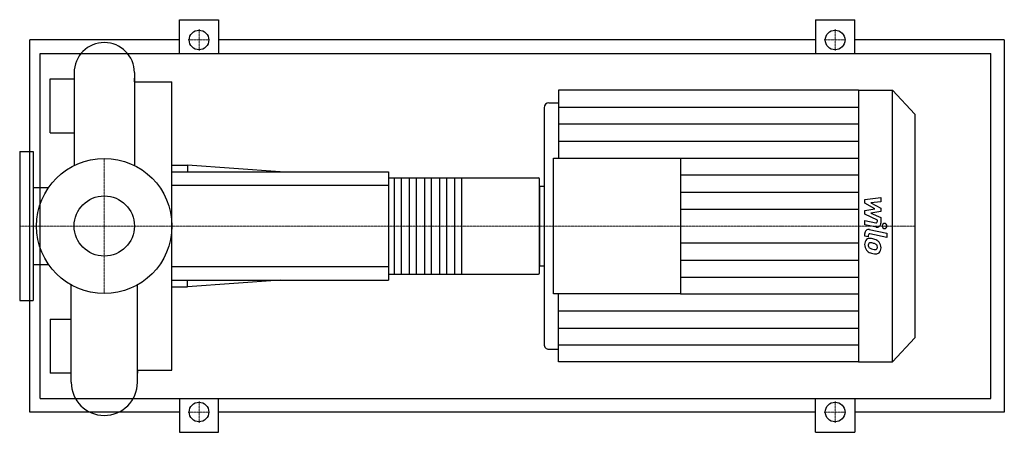
# Model space of a CAD drawing. Extents: x -125 to 1330, y -305 to 305.
import ezdxf

# ---------------------------------------------------------------- set-up
doc = ezdxf.new("R2010")
doc.units = 0
doc.linetypes.add('DASHDOT', pattern=[1, 0.5, -0.25, 0, -0.25])
doc.layers.get('0').update_dxf_attribs({"color": 124})
doc.layers.add('CP_AXIS', color=143, linetype='DASHDOT', lineweight=18)
doc.layers.add('CP_DETAL', color=33, linetype='Continuous')
doc.layers.add('cp_hidde', color=203, linetype='Continuous')

msp = doc.modelspace()

# ---------------------------------------------------------------- linework, layer by layer
for p, q in [((111, 255), (111, 305)), ((111, 305), (169, 305)), ((169, 305), (169, 255)), ((1051, 305), (1051, 255)), ((1051, 305), (1109, 305)), ((1109, 255), (1109, 305)), ((-110, -275), (-110, 275)), ((111, 275), (-110, 275)), ((1051, 275), (169, 275)), ((1330, 275), (1109, 275)), ((1330, 275), (1330, -275)), ((-94.7, -255), (-94.7, 255)), ((-94.7, 255), (1310, 255)), ((1310, -255), (1310, 255)), ((-44.5, 226.7), (-44.5, 89.6)), ((44.5, 226.7), (44.5, 89.6)), ((-80, 137.5), (-80, 217.5)), ((-80, 217.5), (-44.5, 217.5)), ((44.5, 217.5), (43.5, 217.5)), ((44.5, 213.3), (44.5, 217.5)), ((44.5, 213.3), (100, 213.3)), ((100, -213.3), (100, 213.3)), ((671.1, 201), (671.1, 100.5)), ((1114.6, 201), (671.1, 201)), ((1114.6, 201), (1114.6, -201)), ((1114.6, 201), (1164.6, 201)), ((1164.6, -201), (1164.6, 201)), ((1198, 165.2), (1164.6, 201)), ((650, 174.7), (650, -174.7)), ((657, 182.2), (671.1, 182.2)), ((1198, 165.2), (1198, -165.2)), ((-80, 137.5), (-44.5, 137.5)), ((-125, 110), (-125, -110)), ((-125, 110), (-105, 110)), ((-105, 110), (-105, -110)), ((100, 90), (122.9, 90)), ((122.9, 90), (122.9, 80)), ((260, 80), (122.9, 90)), ((664, -100.5), (664, 100.5)), ((664, 100.5), (851.4, 100.5)), ((851.4, 100.5), (851.4, -100.5)), ((100, 80), (420, 80)), ((420, 80), (420, -80)), ((420, 71.1), (641.5, 71.1)), ((643, -69.3), (643, 69.3)), ((643, 58.7), (643, -58.7)), ((643, 58.7), (650, 58.7)), ((-105, 57.1), (-82.1, 57.1)), ((-105, -57.1), (-82.1, -57.1)), ((420, -71.1), (641.5, -71.1)), ((643, -58.7), (650, -58.7)), ((-48.9, -231.1), (-48.9, -87.2)), ((48.9, -231.1), (48.9, -87.2)), ((100, -80), (420, -80)), ((260, -80), (122.9, -90)), ((122.9, -90), (122.9, -80)), ((100, -90), (122.9, -90)), ((851.4, -100.5), (664, -100.5)), ((671.1, -201), (671.1, -100.5)), ((-125, -110), (-105, -110)), ((-80, -137.5), (-80, -217.5)), ((-80, -137.5), (-48.9, -137.5)), ((1198, -165.2), (1164.6, -201)), ((657, -182.2), (671.1, -182.2)), ((1114.6, -201), (671.1, -201)), ((1114.6, -201), (1164.6, -201)), ((-48.9, -217.5), (-80, -217.5)), ((48.9, -213.3), (48.9, -217.5)), ((48.9, -213.3), (100, -213.3)), ((48.9, -217.5), (48.9, -217.5)), ((-94.7, -255), (1310, -255)), ((111, -255), (111, -305)), ((169, -305), (169, -255)), ((1051, -305), (1051, -255)), ((1109, -255), (1109, -305)), ((111, -275), (-110, -275)), ((1051, -275), (169, -275)), ((1330, -275), (1109, -275)), ((111, -305), (169, -305)), ((1051, -305), (1109, -305))]:
    msp.add_line(p, q)
for centre, radius in [((140, 275), 14.5), ((1080, 275), 14.5), ((0, 0), 100), ((140, -275), 14.5), ((1080, -275), 14.5)]:
    msp.add_circle(centre, radius)
for centre, radius, start, end in [((0, 226.7), 44.5, 90, 180.0003), ((0, 226.7), 44.5, 0, 90), ((0, -231.1), 48.9, 180, 270), ((0, -231.1), 48.9, 270, 0)]:
    msp.add_arc(centre, radius, start, end)
for centre, major_axis, ratio, start_param, end_param in [((657, 174.7), (0, 7.53), 0.932034, 0, 1.570796), ((641.5, 69.3), (0, 1.78), 0.83625, -1.570796, 0), ((641.5, -69.3), (0, 1.78), 0.83625, 3.141593, 4.712389), ((657, -174.7), (0, 7.53), 0.932034, 1.570796, 3.141593)]:
    msp.add_ellipse(centre, major_axis=major_axis, ratio=ratio, start_param=start_param, end_param=end_param)
at = {"layer": 'CP_AXIS'}
for p, q in [((140, 259.1), (140, 290.9)), ((1080, 259.1), (1080, 290.9)), ((124, 275), (155.9, 275)), ((1064, 275), (1096, 275)), ((0, -100), (0, 100)), ((-100, 0), (-125, 0)), ((-100, 0), (100, 0)), ((100, 0), (643, 0)), ((643, 0), (1198, 0)), ((140, -259.1), (140, -290.9)), ((1080, -259.1), (1080, -290.9)), ((124, -275), (155.9, -275)), ((1064, -275), (1096, -275))]:
    msp.add_line(p, q, dxfattribs=at)
at = {"layer": 'CP_DETAL'}
for p, q in [((671.1, 175.9), (1114.6, 175.9)), ((671.1, 150.8), (1114.6, 150.8)), ((671.1, 125.6), (1114.6, 125.6)), ((851.4, 100.5), (1114.6, 100.5)), ((851.4, 75.4), (1114.6, 75.4)), ((527.8, 71.1), (527.8, -71.1)), ((851.4, 50.2), (1114.6, 50.2)), ((1123.9, 39.3), (1147.5, 42)), ((1123.9, 33.8), (1123.9, 39.3)), ((1138.7, 25.4), (1123.9, 33.8)), ((1147.5, 35.5), (1132.9, 34.4)), ((1132.9, 34.4), (1147.5, 26.2)), ((1147.5, 42), (1147.5, 35.5)), ((851.4, 25.1), (1114.6, 25.1)), ((1123.9, 23.1), (1138.7, 25.4)), ((1123.9, 17.6), (1123.9, 23.1)), ((1142.5, 8.5), (1123.9, 17.6)), ((1147.5, 21.2), (1132.9, 19.1)), ((1132.9, 19.1), (1147.5, 12.7)), ((1147.5, 26.2), (1147.5, 21.2)), ((1123.8, 1.8), (1123.8, 8.1)), ((1123.8, 8.1), (1140, 4.8)), ((1140.9, -1.7), (1123.8, 1.8)), ((1142.5, 7), (1142.5, 8.5)), ((1147.5, 12.7), (1147.6, 4.2)), ((1123.9, -14.9), (1123.9, -11.2)), ((1128.9, -14), (1128.9, -16)), ((1130.5, -5.3), (1156.2, -10.6)), ((1156.2, -17), (1131.4, -11.8)), ((1156.2, -10.6), (1156.2, -17)), ((851.4, -25.1), (1114.6, -25.1)), ((1128.9, -16), (1123.9, -14.9)), ((851.4, -50.3), (1114.6, -50.3)), ((851.4, -75.4), (1114.6, -75.4)), ((851.4, -100.5), (1114.6, -100.5)), ((671.1, -125.6), (1114.6, -125.6)), ((671.1, -150.8), (1114.6, -150.8)), ((671.1, -175.9), (1114.6, -175.9))]:
    msp.add_line(p, q, dxfattribs=at)
at = {"layer": 'CP_DETAL', "extrusion": (0, 1, 0)}
for p, q in [((420, 60), (100, 60)), ((428.9, -71.1), (428.9, 71.1)), ((438.6, 71.1), (438.6, -71.1)), ((451.2, -71.1), (451.2, 71.1)), ((460.9, 71.1), (460.9, -71.1)), ((473.5, -71.1), (473.5, 71.1)), ((483.2, 71.1), (483.2, -71.1)), ((495.8, -71.1), (495.8, 71.1)), ((505.5, 71.1), (505.5, -71.1)), ((518.1, -71.1), (518.1, 71.1)), ((100, -60), (420, -60))]:
    msp.add_line(p, q, dxfattribs=at)
at = {"layer": 'CP_DETAL'}
for centre, major_axis, start_param, end_param in [((1140.4, 7), (0, 2.26), 2.951845, 4.713019), ((1141.9, 4.2), (0, 6.02), 2.95216, 4.714304), ((1153.1, 0), (0, 3.76), 4.712389, 10.995574), ((1129.5, -11.2), (0, 6.02), -0.191914, 1.570796), ((1131, -14), (0, 2.26), -0.191914, 1.570796), ((1131.5, -26.6), (0, 8.52), 0.682731, 1.644817), ((1135.6, -27.3), (0, 12.9), 1.565103, 2.28008), ((1130.9, -26.3), (0, 7.89), -0.114442, 0.64211), ((1131.9, -28.1), (0, 3.2), 0.702566, 1.65345), ((1139.3, -27.5), (0, 11.2), 1.64383, 1.784252), ((1132.1, -28.9), (0, 3.97), -0.121044, 0.622598), ((1130, -48.6), (0, 30.2), -0.203622, -0.060635), ((1131.4, -46.8), (0, 21.9), -0.212039, -0.055299), ((1132.5, -41), (0, 22.3), -0.469292, -0.155785), ((1129.7, -59.3), (0, 34.5), -0.261617, -0.18873), ((1136.7, -32.7), (0, 6.83), -0.83213, -0.199935), ((1138.1, -31.1), (0, 4.67), 4.689602, 5.420936), ((1136.5, -31.5), (0, 11.8), -0.86405, -0.508507), ((1136.1, -32.2), (0, 12.6), 4.700672, 5.431436), ((1135.3, -27.5), (0, 12.6), 2.286421, 2.863358), ((1133.3, -28.5), (0, 4.67), 1.871642, 2.273785), ((1134, -27.8), (0, 5.73), 2.288791, 2.702053), ((1138.8, -15.4), (0, 19.1), 2.731968, 2.968164), ((1142.3, -3.9), (0, 37.3), 2.845993, 2.952408), ((1139.9, -10.5), (0, 24.2), 2.95617, 3.115053), ((1140.8, -15.6), (0, 25.6), 2.928393, 3.119927), ((1139.4, -30.9), (0, 3.79), 3.114985, 3.768742), ((1140.6, -33.4), (0, 7.7), 3.093029, 3.785927), ((1139.8, -31.8), (0, 2.8), 3.820384, 4.339285), ((1138.5, -31.3), (0, 4.26), 4.352223, 4.734788), ((1139.7, -32.9), (0, 8.75), 3.837325, 4.778498)]:
    msp.add_ellipse(centre, major_axis=major_axis, ratio=0.932034, start_param=start_param, end_param=end_param, dxfattribs=at)
at = {"layer": 'cp_hidde'}
msp.add_circle((0, 0), 44.5, dxfattribs=at)

doc.saveas('drawing.dxf')
